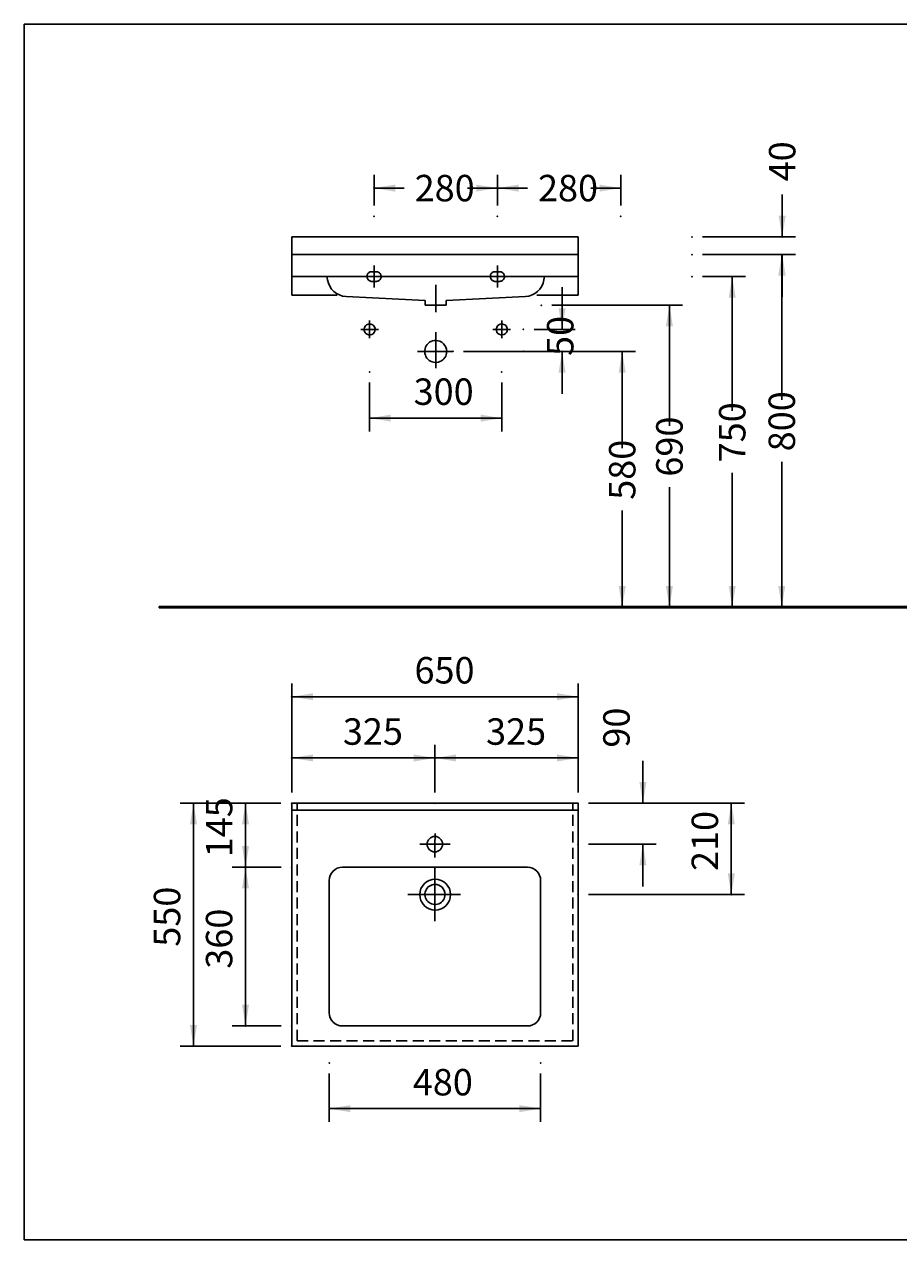
# Model space of a CAD drawing. Extents: x -1195 to 2775, y -6334 to -3577.
# Drawn here: x -1195 to 790, y -6334 to -3577 of the extents above; entities that cross this region are included whole.
import ezdxf

# ---------------------------------------------------------------- set-up
doc = ezdxf.new("R2010")
doc.units = 0
doc.header["$LTSCALE"] = 50
doc.header["$MEASUREMENT"] = 0
doc.linetypes.add('GESTRICHELT', pattern=[0.75, 0.5, -0.25])
doc.linetypes.add('VERDECKT', pattern=[0.25, 0.125, -0.125])
doc.layers.get('0').update_dxf_attribs({"linetype": 'CONTINUOUS'})
for name, color, linetype in [('KERA2', 7, 'CONTINUOUS'), ('KERA4', 7, 'CONTINUOUS'), ('LAYER01', 7, 'CONTINUOUS')]:
    doc.layers.add(name, color=color, linetype=linetype)
doc.dimstyles.get("Standard").update_dxf_attribs({"dimtxt": 0.18, "dimasz": 0.18, "dimexe": 0.18, "dimexo": 0.0625, "dimgap": 0.09, "dimtad": 0, "dimtih": 1, "dimtoh": 1, "dimdec": 4, "dimzin": 0, "dimdsep": 46, "dimtxsty": 'Standard', "dimcen": 0.09, "dimadec": 0, "dimazin": 0, "dimtfac": 1, "dimtdec": 4, "dimtofl": 0, "dimtmove": 0, "dimatfit": 3, "dimfxl": 1, "dimtolj": 1, "dimtzin": 0, "dimarcsym": 0})

# ---------------------------------------------------------------- blocks, each defined once
blk = doc.blocks.new('*D0')
at = {"layer": 'LAYER01', "color": 7}
for p, q in [((345.004238, -4148.873785), (442.259985, -4148.873785)), ((412.259985, -4148.873785), (412.259985, -4453.371649)), ((412.259985, -4898.873785), (412.259985, -4594.375922)), ((345.004238, -4898.873785), (442.259985, -4898.873785))]:
    blk.add_line(p, q, dxfattribs=at)
for p in [(321.004238, -4148.873785), (321.004238, -4898.873785), (412.259985, -4898.873785)]:
    blk.add_point(p, dxfattribs=at)
for points in [[(404.260305, -4196.873785), (412.259985, -4148.873785), (420.259665, -4196.873785)], [(404.260305, -4850.873785), (412.259985, -4898.873785), (420.259665, -4850.873785)]]:
    blk.add_solid(points, dxfattribs=at)
at = {"layer": 'LAYER01', "color": 7, "linetype": 'Continuous'}
blk.add_text('750', height=60, rotation=90, dxfattribs=at).set_placement((442.259985, -4570.375922))
blk = doc.blocks.new('*D1')
at = {"layer": 'LAYER01', "color": 7}
for p, q in [((345.004238, -4098.873785), (554.750867, -4098.873785)), ((524.750867, -4098.873785), (524.750867, -4428.371649)), ((524.750867, -4898.873785), (524.750867, -4569.375922)), ((345.004238, -4898.873785), (554.750867, -4898.873785))]:
    blk.add_line(p, q, dxfattribs=at)
for p in [(321.004238, -4098.873785), (321.004238, -4898.873785), (524.750867, -4898.873785)]:
    blk.add_point(p, dxfattribs=at)
for points in [[(516.751187, -4146.873785), (524.750867, -4098.873785), (532.750547, -4146.873785)], [(516.751187, -4850.873785), (524.750867, -4898.873785), (532.750547, -4850.873785)]]:
    blk.add_solid(points, dxfattribs=at)
at = {"layer": 'LAYER01', "color": 7, "linetype": 'Continuous'}
blk.add_text('800', height=60, rotation=90, dxfattribs=at).set_placement((554.750867, -4545.375922))
blk = doc.blocks.new('*D2')
at = {"layer": 'LAYER01', "color": 7}
for p, q in [((3.125801, -4213.873785), (299.653434, -4213.873785)), ((269.653434, -4213.873785), (269.653434, -4487.643159)), ((269.653434, -4898.873785), (269.653434, -4626.875922)), ((3.125801, -4898.873785), (299.653434, -4898.873785))]:
    blk.add_line(p, q, dxfattribs=at)
for p in [(-20.874199, -4213.873785), (-20.874199, -4898.873785), (269.653434, -4898.873785)]:
    blk.add_point(p, dxfattribs=at)
for points in [[(261.653754, -4261.873785), (269.653434, -4213.873785), (277.653114, -4261.873785)], [(261.653754, -4850.873785), (269.653434, -4898.873785), (277.653114, -4850.873785)]]:
    blk.add_solid(points, dxfattribs=at)
at = {"layer": 'LAYER01', "color": 7, "linetype": 'Continuous'}
blk.add_text('690', height=60, rotation=90, dxfattribs=at).set_placement((299.653434, -4602.875922))
blk = doc.blocks.new('*D3')
at = {"layer": 'LAYER01', "color": 7}
for p, q in [((26.070815, -4268.873785), (26.070815, -4172.873785)), ((-37.618927, -4268.873785), (56.070815, -4268.873785)), ((-37.618927, -4318.873785), (56.070815, -4318.873785)), ((26.070815, -4318.873785), (26.070815, -4414.873785))]:
    blk.add_line(p, q, dxfattribs=at)
for p in [(-61.618927, -4268.873785), (-61.618927, -4318.873785), (26.070815, -4318.873785)]:
    blk.add_point(p, dxfattribs=at)
for points in [[(18.071135, -4220.873785), (26.070815, -4268.873785), (34.070495, -4220.873785)], [(18.071135, -4366.873785), (26.070815, -4318.873785), (34.070495, -4366.873785)]]:
    blk.add_solid(points, dxfattribs=at)
at = {"layer": 'LAYER01', "color": 7, "linetype": 'Continuous'}
blk.add_text('50', height=60, rotation=90, dxfattribs=at).set_placement((51.757709, -4329.029817))
blk = doc.blocks.new('*D4')
at = {"layer": 'LAYER01', "color": 7}
for p, q in [((-612.154378, -5343.738806), (-840.703904, -5343.738806)), ((-810.703904, -5894.849007), (-810.703904, -5343.738806)), ((-612.154378, -5894.849007), (-840.703904, -5894.849007))]:
    blk.add_line(p, q, dxfattribs=at)
for p in [(-810.703904, -5343.738806), (-588.154378, -5343.738806), (-588.154378, -5894.849007)]:
    blk.add_point(p, dxfattribs=at)
for points in [[(-802.704224, -5391.738806), (-810.703904, -5343.738806), (-818.703584, -5391.738806)], [(-802.704224, -5846.849007), (-810.703904, -5894.849007), (-818.703584, -5846.849007)]]:
    blk.add_solid(points, dxfattribs=at)
at = {"layer": 'LAYER01', "color": 7, "linetype": 'Continuous'}
blk.add_text('550', height=60, rotation=90, dxfattribs=at).set_placement((-840.703904, -5669.455282))
blk = doc.blocks.new('*D5')
at = {"layer": 'LAYER01', "color": 7}
for p, q in [((-611.500699, -5489.165661), (-722.545998, -5489.165661)), ((-692.545998, -5489.165661), (-692.545998, -5849.207137)), ((-611.500699, -5849.207137), (-722.545998, -5849.207137))]:
    blk.add_line(p, q, dxfattribs=at)
for p in [(-587.500699, -5489.165661), (-692.545998, -5849.207137), (-587.500699, -5849.207137)]:
    blk.add_point(p, dxfattribs=at)
for points in [[(-700.545678, -5537.165661), (-692.545998, -5489.165661), (-684.546318, -5537.165661)], [(-700.545678, -5801.207137), (-692.545998, -5849.207137), (-684.546318, -5801.207137)]]:
    blk.add_solid(points, dxfattribs=at)
at = {"layer": 'LAYER01', "color": 7, "linetype": 'Continuous'}
blk.add_text('360', height=60, rotation=90, dxfattribs=at).set_placement((-722.545998, -5719.347774))
blk = doc.blocks.new('*D6')
at = {"layer": 'LAYER01', "color": 7}
for p, q in [((-612.154378, -5343.738806), (-722.545998, -5343.738806)), ((-692.545998, -5343.738806), (-692.545998, -5489.165661)), ((-612.154378, -5489.165661), (-722.545998, -5489.165661))]:
    blk.add_line(p, q, dxfattribs=at)
for p in [(-588.154378, -5343.738806), (-692.545998, -5489.165661), (-588.154378, -5489.165661)]:
    blk.add_point(p, dxfattribs=at)
for points in [[(-700.545678, -5391.738806), (-692.545998, -5343.738806), (-684.546318, -5391.738806)], [(-700.545678, -5441.165661), (-692.545998, -5489.165661), (-684.546318, -5441.165661)]]:
    blk.add_solid(points, dxfattribs=at)
at = {"layer": 'LAYER01', "color": 7, "linetype": 'Continuous'}
blk.add_text('145', height=60, rotation=90, dxfattribs=at).set_placement((-722.545998, -5466.613608))
blk = doc.blocks.new('*D7')
at = {"layer": 'LAYER01', "color": 7}
for p, q in [((85.845622, -5343.738806), (440.138518, -5343.738806)), ((410.138518, -5343.738806), (410.138518, -5551.275798)), ((85.845622, -5551.275798), (440.138518, -5551.275798))]:
    blk.add_line(p, q, dxfattribs=at)
for p in [(61.845622, -5343.738806), (61.845622, -5551.275798), (410.138518, -5551.275798)]:
    blk.add_point(p, dxfattribs=at)
for points in [[(402.138838, -5391.738806), (410.138518, -5343.738806), (418.138198, -5391.738806)], [(402.138838, -5503.275798), (410.138518, -5551.275798), (418.138198, -5503.275798)]]:
    blk.add_solid(points, dxfattribs=at)
at = {"layer": 'LAYER01', "color": 7, "linetype": 'Continuous'}
blk.add_text('210', height=60, rotation=90, dxfattribs=at).set_placement((380.138518, -5497.668677))
blk = doc.blocks.new('*D8')
at = {"layer": 'LAYER01', "color": 7}
for p, q in [((209.493018, -5343.738806), (209.493018, -5247.738806)), ((85.845622, -5343.738806), (239.493018, -5343.738806)), ((85.845622, -5436.87374), (239.493018, -5436.87374)), ((209.493018, -5436.87374), (209.493018, -5532.87374))]:
    blk.add_line(p, q, dxfattribs=at)
for p in [(61.845622, -5343.738806), (61.845622, -5436.87374), (209.493018, -5436.87374)]:
    blk.add_point(p, dxfattribs=at)
for points in [[(201.493338, -5295.738806), (209.493018, -5343.738806), (217.492698, -5295.738806)], [(201.493338, -5484.87374), (209.493018, -5436.87374), (217.492698, -5484.87374)]]:
    blk.add_solid(points, dxfattribs=at)
at = {"layer": 'LAYER01', "color": 7, "linetype": 'Continuous'}
blk.add_text('90', height=60, rotation=90, dxfattribs=at).set_placement((179.493018, -5217.738806))
blk = doc.blocks.new('*D9')
at = {"layer": 'LAYER01', "color": 7}
for p, q in [((-502.677094, -5957.250694), (-502.677094, -6066.798588)), ((-22.677094, -5957.250694), (-22.677094, -6066.798588)), ((-22.677094, -6036.798588), (-502.677094, -6036.798588))]:
    blk.add_line(p, q, dxfattribs=at)
for p in [(-502.677094, -5933.250694), (-22.677094, -5933.250694), (-502.677094, -6036.798588)]:
    blk.add_point(p, dxfattribs=at)
for points in [[(-454.677094, -6028.798908), (-502.677094, -6036.798588), (-454.677094, -6044.798268)], [(-70.677094, -6028.798908), (-22.677094, -6036.798588), (-70.677094, -6044.798268)]]:
    blk.add_solid(points, dxfattribs=at)
at = {"layer": 'LAYER01', "color": 7, "linetype": 'Continuous'}
blk.add_text('480', height=60, dxfattribs=at).set_placement((-312.838469, -6006.798588))
blk = doc.blocks.new('*D10')
at = {"layer": 'LAYER01', "color": 7}
for p, q in [((-197.418991, -4318.873785), (192.477081, -4318.873785)), ((162.477081, -4318.873785), (162.477081, -4538.371649)), ((162.477081, -4898.873785), (162.477081, -4679.375922)), ((-197.418991, -4898.873785), (192.477081, -4898.873785))]:
    blk.add_line(p, q, dxfattribs=at)
for p in [(-221.418991, -4318.873785), (-221.418991, -4898.873785), (162.477081, -4898.873785)]:
    blk.add_point(p, dxfattribs=at)
for points in [[(154.477401, -4366.873785), (162.477081, -4318.873785), (170.476761, -4366.873785)], [(154.477401, -4850.873785), (162.477081, -4898.873785), (170.476761, -4850.873785)]]:
    blk.add_solid(points, dxfattribs=at)
at = {"layer": 'LAYER01', "color": 7, "linetype": 'Continuous'}
blk.add_text('580', height=60, rotation=90, dxfattribs=at).set_placement((192.477081, -4655.375922))
blk = doc.blocks.new('*D11')
at = {"layer": 'LAYER01', "color": 7}
for p, q in [((-262.500699, -5319.738806), (-262.500699, -5211.196496)), ((62.499301, -5319.738806), (62.499301, -5211.196496)), ((62.499301, -5241.196496), (-262.500699, -5241.196496))]:
    blk.add_line(p, q, dxfattribs=at)
for p in [(-262.500699, -5241.196496), (-262.500699, -5343.738806), (62.499301, -5343.738806)]:
    blk.add_point(p, dxfattribs=at)
for points in [[(-214.500699, -5233.196816), (-262.500699, -5241.196496), (-214.500699, -5249.196176)], [(14.499301, -5233.196816), (62.499301, -5241.196496), (14.499301, -5249.196176)]]:
    blk.add_solid(points, dxfattribs=at)
at = {"layer": 'LAYER01', "color": 7, "linetype": 'Continuous'}
blk.add_text('325', height=60, dxfattribs=at).set_placement((-146.547194, -5211.196496))
blk = doc.blocks.new('*D12')
at = {"layer": 'LAYER01', "color": 7}
for p, q in [((-587.500699, -5319.738806), (-587.500699, -5072.177629)), ((62.499301, -5319.738806), (62.499301, -5072.177629)), ((62.499301, -5102.177629), (-587.500699, -5102.177629))]:
    blk.add_line(p, q, dxfattribs=at)
for p in [(-587.500699, -5102.177629), (-587.500699, -5343.738806), (62.499301, -5343.738806)]:
    blk.add_point(p, dxfattribs=at)
for points in [[(-539.500699, -5094.177949), (-587.500699, -5102.177629), (-539.500699, -5110.177309)], [(14.499301, -5094.177949), (62.499301, -5102.177629), (14.499301, -5110.177309)]]:
    blk.add_solid(points, dxfattribs=at)
at = {"layer": 'LAYER01', "color": 7, "linetype": 'Continuous'}
blk.add_text('650', height=60, dxfattribs=at).set_placement((-309.047194, -5072.177629))
blk = doc.blocks.new('*D13')
at = {"layer": 'LAYER01', "color": 7}
for p, q in [((-587.500699, -5319.738806), (-587.500699, -5211.196496)), ((-262.500699, -5319.738806), (-262.500699, -5211.196496)), ((-262.500699, -5241.196496), (-587.500699, -5241.196496))]:
    blk.add_line(p, q, dxfattribs=at)
for p in [(-587.500699, -5241.196496), (-587.500699, -5343.738806), (-262.500699, -5343.738806)]:
    blk.add_point(p, dxfattribs=at)
for points in [[(-539.500699, -5233.196816), (-587.500699, -5241.196496), (-539.500699, -5249.196176)], [(-310.500699, -5233.196816), (-262.500699, -5241.196496), (-310.500699, -5249.196176)]]:
    blk.add_solid(points, dxfattribs=at)
at = {"layer": 'LAYER01', "color": 7, "linetype": 'Continuous'}
blk.add_text('325', height=60, dxfattribs=at).set_placement((-471.547194, -5211.196496))
blk = doc.blocks.new('*D14')
at = {"layer": 'LAYER01', "color": 7}
for p, q in [((-410.803991, -4389.284968), (-410.803991, -4500.066507)), ((-110.803991, -4389.284968), (-110.803991, -4500.066507)), ((-110.803991, -4470.066507), (-410.803991, -4470.066507))]:
    blk.add_line(p, q, dxfattribs=at)
for p in [(-410.803991, -4365.284968), (-110.803991, -4365.284968), (-410.803991, -4470.066507)]:
    blk.add_point(p, dxfattribs=at)
for points in [[(-362.803991, -4462.066827), (-410.803991, -4470.066507), (-362.803991, -4478.066187)], [(-158.803991, -4462.066827), (-110.803991, -4470.066507), (-158.803991, -4478.066187)]]:
    blk.add_solid(points, dxfattribs=at)
at = {"layer": 'LAYER01', "color": 7, "linetype": 'Continuous'}
blk.add_text('300', height=60, dxfattribs=at).set_placement((-310.965366, -4440.066507))
blk = doc.blocks.new('*D15')
at = {"layer": 'LAYER01', "color": 7}
for p, q in [((-120.808991, -3987.956864), (-120.808991, -3918.176075)), ((159.191009, -3987.956864), (159.191009, -3918.176075)), ((-120.808991, -3948.176075), (-52.644582, -3948.176075)), ((159.191009, -3948.176075), (91.026601, -3948.176075))]:
    blk.add_line(p, q, dxfattribs=at)
for p in [(-120.808991, -3948.176075), (-120.808991, -4011.956864), (159.191009, -4011.956864)]:
    blk.add_point(p, dxfattribs=at)
for points in [[(-72.808991, -3940.176395), (-120.808991, -3948.176075), (-72.808991, -3956.175755)], [(111.191009, -3940.176395), (159.191009, -3948.176075), (111.191009, -3956.175755)]]:
    blk.add_solid(points, dxfattribs=at)
at = {"layer": 'LAYER01', "color": 7, "linetype": 'Continuous'}
blk.add_text('280', height=60, dxfattribs=at).set_placement((-28.644582, -3978.176075))
blk = doc.blocks.new('*D16')
at = {"layer": 'LAYER01', "color": 7}
for p, q in [((-400.808991, -3987.956864), (-400.808991, -3918.176075)), ((-120.808991, -3987.956864), (-120.808991, -3918.176075)), ((-400.808991, -3948.176075), (-332.644582, -3948.176075)), ((-120.808991, -3948.176075), (-188.973399, -3948.176075))]:
    blk.add_line(p, q, dxfattribs=at)
for p in [(-400.808991, -3948.176075), (-400.808991, -4011.956864), (-120.808991, -4011.956864)]:
    blk.add_point(p, dxfattribs=at)
for points in [[(-352.808991, -3940.176395), (-400.808991, -3948.176075), (-352.808991, -3956.175755)], [(-168.808991, -3940.176395), (-120.808991, -3948.176075), (-168.808991, -3956.175755)]]:
    blk.add_solid(points, dxfattribs=at)
at = {"layer": 'LAYER01', "color": 7, "linetype": 'Continuous'}
blk.add_text('280', height=60, dxfattribs=at).set_placement((-308.644582, -3978.176075))
blk = doc.blocks.new('JER55_W-G19')
at = {"layer": 'LAYER01', "color": 2, "linetype": 'VERDECKT'}
for points in [[(-416.82191, -4148.887527), (-416.836055, -4148.333891), (-416.63169, -4146.726523), (-416.194066, -4145.163647), (-415.537005, -4143.678633), (-414.674329, -4142.304851), (-413.619861, -4141.07567), (-412.39068, -4140.021202), (-411.016898, -4139.158526), (-409.531884, -4138.501465), (-407.969008, -4138.063841), (-406.361639, -4137.859476), (-405.82173, -4137.845579)], [(-395.796074, -4137.845579), (-397.049281, -4137.845579), (-398.302488, -4137.845579), (-399.555695, -4137.845579), (-400.808902, -4137.845579), (-402.062109, -4137.845579), (-403.315316, -4137.845579), (-404.568523, -4137.845579), (-405.82173, -4137.845579)], [(-395.796074, -4137.845579), (-394.18129, -4137.969119), (-392.599876, -4138.330526), (-391.0852, -4138.915977), (-389.670633, -4139.71165), (-388.389544, -4140.703724), (-387.274337, -4141.877409), (-386.346195, -4143.206699), (-385.61906, -4144.658343), (-385.106754, -4146.198973), (-384.8231, -4147.795218), (-384.795366, -4148.880762)]]:
    blk.add_lwpolyline(points, dxfattribs=at)
blk = doc.blocks.new('JER55_W-G18')
at = {"color": 7, "linetype": 'Continuous'}
blk.add_line((-425.808991, -4148.873785), (-375.808991, -4148.873785), dxfattribs=at)
blk.add_lwpolyline([(-400.808991, -4123.873785), (-400.808991, -4123.989855), (-400.808991, -4131.850876), (-400.808991, -4139.711897), (-400.808991, -4147.572918), (-400.808991, -4155.433939), (-400.808991, -4163.29496), (-400.808991, -4171.155981), (-400.808991, -4173.873785)], dxfattribs=at)
at = {"layer": 'KERA4', "color": 1, "linetype": 'Continuous'}
for points in [[(-405.82173, -4159.902022), (-407.436514, -4159.778482), (-409.017929, -4159.417075), (-410.532604, -4158.831624), (-411.947171, -4158.035951), (-413.22826, -4157.043878), (-414.343467, -4155.870192), (-415.27161, -4154.540902), (-415.998745, -4153.089258), (-416.51105, -4151.548628), (-416.794704, -4149.952383), (-416.82191, -4148.887527)], [(-395.796074, -4159.902022), (-397.049281, -4159.902022), (-398.302488, -4159.902022), (-399.555695, -4159.902022), (-400.808902, -4159.902022), (-402.062109, -4159.902022), (-403.315316, -4159.902022), (-404.568523, -4159.902022), (-405.82173, -4159.902022)], [(-384.795366, -4148.880762), (-384.78175, -4149.41371), (-384.986115, -4151.021078), (-385.423739, -4152.583954), (-386.0808, -4154.068968), (-386.943475, -4155.44275), (-387.997944, -4156.671931), (-389.227125, -4157.726399), (-390.600907, -4158.589075), (-392.08592, -4159.246136), (-393.648796, -4159.68376), (-395.256165, -4159.888125), (-395.796074, -4159.902022)]]:
    blk.add_lwpolyline(points, dxfattribs=at)
at = {"layer": 'LAYER01'}
blk.add_blockref('JER55_W-G19', (0, 0), dxfattribs=at)
blk = doc.blocks.new('JER55_W-G21')
at = {"layer": 'LAYER01', "color": 2, "linetype": 'VERDECKT'}
for points in [[(-136.82191, -4148.887527), (-136.836055, -4148.333891), (-136.63169, -4146.726523), (-136.194066, -4145.163647), (-135.537005, -4143.678633), (-134.674329, -4142.304851), (-133.619861, -4141.07567), (-132.39068, -4140.021202), (-131.016898, -4139.158526), (-129.531884, -4138.501465), (-127.969008, -4138.063841), (-126.361639, -4137.859476), (-125.82173, -4137.845579)], [(-115.796074, -4137.845579), (-117.049281, -4137.845579), (-118.302488, -4137.845579), (-119.555695, -4137.845579), (-120.808902, -4137.845579), (-122.062109, -4137.845579), (-123.315316, -4137.845579), (-124.568523, -4137.845579), (-125.82173, -4137.845579)], [(-115.796074, -4137.845579), (-114.18129, -4137.969119), (-112.599876, -4138.330526), (-111.0852, -4138.915977), (-109.670633, -4139.71165), (-108.389544, -4140.703724), (-107.274337, -4141.877409), (-106.346195, -4143.206699), (-105.61906, -4144.658343), (-105.106754, -4146.198973), (-104.8231, -4147.795218), (-104.795366, -4148.880762)]]:
    blk.add_lwpolyline(points, dxfattribs=at)
blk = doc.blocks.new('JER55_W-G20')
at = {"color": 7, "linetype": 'Continuous'}
blk.add_line((-145.808991, -4148.873785), (-95.808991, -4148.873785), dxfattribs=at)
blk.add_lwpolyline([(-120.808991, -4123.873785), (-120.808991, -4123.989855), (-120.808991, -4131.850876), (-120.808991, -4139.711897), (-120.808991, -4147.572918), (-120.808991, -4155.433939), (-120.808991, -4163.29496), (-120.808991, -4171.155981), (-120.808991, -4173.873785)], dxfattribs=at)
at = {"layer": 'KERA4', "color": 1, "linetype": 'Continuous'}
for points in [[(-125.82173, -4159.902022), (-127.436514, -4159.778482), (-129.017929, -4159.417075), (-130.532604, -4158.831624), (-131.947171, -4158.035951), (-133.22826, -4157.043878), (-134.343467, -4155.870192), (-135.27161, -4154.540902), (-135.998745, -4153.089258), (-136.51105, -4151.548628), (-136.794704, -4149.952383), (-136.82191, -4148.887527)], [(-115.796074, -4159.902022), (-117.049281, -4159.902022), (-118.302488, -4159.902022), (-119.555695, -4159.902022), (-120.808902, -4159.902022), (-122.062109, -4159.902022), (-123.315316, -4159.902022), (-124.568523, -4159.902022), (-125.82173, -4159.902022)], [(-104.795366, -4148.880762), (-104.78175, -4149.41371), (-104.986115, -4151.021078), (-105.423739, -4152.583954), (-106.0808, -4154.068968), (-106.943475, -4155.44275), (-107.997944, -4156.671931), (-109.227125, -4157.726399), (-110.600907, -4158.589075), (-112.08592, -4159.246136), (-113.648796, -4159.68376), (-115.256165, -4159.888125), (-115.796074, -4159.902022)]]:
    blk.add_lwpolyline(points, dxfattribs=at)
at = {"layer": 'LAYER01'}
blk.add_blockref('JER55_W-G21', (0, 0), dxfattribs=at)
blk = doc.blocks.new('*D21')
at = {"layer": 'LAYER01', "color": 7}
for p, q in [((525.636622, -4058.873785), (525.636622, -3962.873785)), ((345.004238, -4058.873785), (555.636622, -4058.873785)), ((345.004238, -4098.873785), (555.636622, -4098.873785)), ((525.636622, -4098.873785), (525.636622, -4194.873785))]:
    blk.add_line(p, q, dxfattribs=at)
for p in [(321.004238, -4058.873785), (525.636622, -4058.873785), (321.004238, -4098.873785)]:
    blk.add_point(p, dxfattribs=at)
for points in [[(533.636302, -4010.873785), (525.636622, -4058.873785), (517.636942, -4010.873785)], [(533.636302, -4146.873785), (525.636622, -4098.873785), (517.636942, -4146.873785)]]:
    blk.add_solid(points, dxfattribs=at)
at = {"layer": 'LAYER01', "color": 7, "linetype": 'Continuous'}
blk.add_text('40', height=60, rotation=90, dxfattribs=at).set_placement((555.636622, -3932.873785))

msp = doc.modelspace()

# ---------------------------------------------------------------- linework, layer by layer
at = {"layer": 'KERA2', "color": 18, "linetype": 'Continuous'}
for p, q in [((-260.80899, -4168.00062), (-260.80899, -4229.73555)), ((-430.80399, -4268.87378), (-390.80399, -4268.87378)), ((-410.80399, -4288.87378), (-410.80399, -4248.87378)), ((-130.80399, -4268.87378), (-90.80399, -4268.87378)), ((-110.80399, -4288.87378), (-110.80399, -4248.87378)), ((-260.80899, -4357.05578), (-260.80899, -4275.16579)), ((-302.46899, -4318.87378), (-221.41899, -4318.87378))]:
    msp.add_line(p, q, dxfattribs=at)
at = {"layer": 'KERA4', "color": 1, "linetype": 'Continuous'}
for p, q in [((-587.5007, -4190.87378), (-484.3101, -4190.87378)), ((-31.13631, -4190.87378), (62.4993, -4190.87378)), ((341.00424, -4898.87378), (614.5803, -4898.87378))]:
    msp.add_line(p, q, dxfattribs=at)
at = {"layer": 'LAYER01', "color": 7, "linetype": 'Continuous'}
for p, q in [((-587.5007, -4058.87379), (62.4993, -4058.87379)), ((-587.5007, -4190.87378), (-587.5007, -4058.87379)), ((62.4993, -4190.87378), (62.4993, -4058.87379)), ((-587.5007, -4098.87378), (62.4993, -4098.87378)), ((-587.5007, -4148.87378), (62.4993, -4148.87378)), ((-507.73016, -4148.8161), (-506.45534, -4156.50193)), ((-13.87934, -4148.76495), (-15.16264, -4156.50193)), ((-464.36431, -4194.07959), (-284.80899, -4203.27867)), ((-284.80899, -4203.27867), (-284.80899, -4213.87378)), ((-284.80899, -4213.87378), (-236.80899, -4213.87378)), ((-57.25367, -4194.07959), (-236.80899, -4203.27867)), ((-236.80899, -4203.27867), (-236.80899, -4213.87378)), ((-888.2381, -4897.37378), (2294.65611, -4897.37378)), ((-888.2381, -4897.37378), (-888.2381, -4900.37378)), ((-888.2381, -4900.37378), (2294.65611, -4900.37378)), ((-587.5007, -5894.84901), (-587.5007, -5343.73881)), ((-587.5007, -5343.73881), (62.4993, -5343.73881)), ((62.4993, -5894.84901), (62.4993, -5343.73881)), ((-587.5007, -5359.83755), (62.4993, -5359.83755)), ((-297.16772, -5436.87374), (-228.30451, -5436.87374)), ((-472.67709, -5489.16566), (-52.67709, -5489.16566)), ((-502.67709, -5519.16566), (-502.67709, -5819.20714)), ((-22.67709, -5519.16566), (-22.67709, -5819.20714)), ((-472.67709, -5849.20714), (-52.67709, -5849.20714)), ((-587.5007, -5894.84901), (62.4993, -5894.84901))]:
    msp.add_line(p, q, dxfattribs=at)
at = {"layer": 'LAYER01', "color": 7, "linetype": 'GESTRICHELT'}
for p, q in [((-575.5007, -5882.84901), (-575.5007, -5343.73881)), ((50.4993, -5882.84901), (50.4993, -5343.73881)), ((-575.5007, -5882.84901), (50.4993, -5882.84901))]:
    msp.add_line(p, q, dxfattribs=at)
at = {"layer": 'LAYER01', "color": 7, "linetype": 'Continuous'}
msp.add_lwpolyline([(-1194.75479, -6334.19544), (-1194.75479, -3576.51948), (2775.08643, -3576.51948), (2775.08643, -6334.19544)], close=True, dxfattribs=at)
for points in [[(-398.30399, -4268.87378, 0.414214), (-410.80399, -4256.37378, 2.414214), (-398.30399, -4268.87378)], [(-98.30399, -4268.87378, 0.414214), (-110.80399, -4256.37378, 2.414214), (-98.30399, -4268.87378)], [(-235.80899, -4318.87378, 0.414214), (-260.80899, -4293.87378, 2.414214), (-235.80899, -4318.87378)], [(-239.72429, -5550.79253, 0.414214), (-262.5007, -5528.01613, 2.414214), (-239.72429, -5550.79253)]]:
    msp.add_lwpolyline(points, format="xyb", close=True, dxfattribs=at)
for points in [[(-262.40717, -5412.77626), (-262.53648, -5438.92436), (-262.67707, -5467.35388)], [(-262.50069, -5491.3303), (-262.5007, -5548.94463), (-262.5007, -5611.2213)], [(-324.37925, -5551.2758), (-316.12954, -5551.2758), (-308.81787, -5551.2758), (-302.33746, -5551.2758), (-296.58154, -5551.2758), (-291.44334, -5551.2758), (-286.81609, -5551.2758), (-282.59301, -5551.2758), (-278.66734, -5551.2758), (-274.94214, -5551.2758), (-271.35992, -5551.2758), (-267.87301, -5551.2758), (-264.43375, -5551.2758), (-260.9945, -5551.2758), (-257.50759, -5551.2758), (-253.92536, -5551.2758), (-250.20017, -5551.2758), (-246.27449, -5551.2758), (-242.05141, -5551.2758), (-237.42416, -5551.2758), (-232.28597, -5551.2758), (-226.53005, -5551.2758), (-220.04964, -5551.2758), (-212.73796, -5551.2758), (-204.48825, -5551.2758)]]:
    msp.add_lwpolyline(points, dxfattribs=at)
for centre, radius in [((-262.73612, -5436.87374), 17.5), ((-262.01743, -5551.2758), 35)]:
    msp.add_circle(centre, radius, dxfattribs=at)
for centre, radius, start, end in [((-462.06187, -4149.13853), 45, 189.417722, 267.067154), ((-59.55612, -4149.13853), 45, 272.932846, 350.582278), ((-472.67709, -5519.16566), 30, 90, 180), ((-52.67709, -5519.16566), 30, 0, 90), ((-472.67709, -5819.20714), 30, 180, 270), ((-52.67709, -5819.20714), 30, 270, 0)]:
    msp.add_arc(centre, radius, start, end, dxfattribs=at)
msp.add_solid([(-888.2381, -4897.37378), (2294.65611, -4897.37378), (-888.2381, -4900.37378), (2294.65611, -4900.37378)], dxfattribs=at)

# ---------------------------------------------------------------- block references
at = {"layer": 'LAYER01'}
for name in ['JER55_W-G18', 'JER55_W-G20']:
    msp.add_blockref(name, (0, 0), dxfattribs=at)

# ---------------------------------------------------------------- dimensions: what is measured, and where the dimension line sits
at = {"layer": 'LAYER01', "color": 7}
for base, p1, p2, picture, middle in [((525.63662, -4058.87379), (321.00424, -4098.87378), (321.00424, -4058.87379), '*D21', (525.63662, -3901.929)), ((524.75087, -4898.87378), (321.00424, -4098.87378), (321.00424, -4898.87378), '*D1', (524.75087, -4498.95874)), ((412.25998, -4898.87378), (321.00424, -4148.87378), (321.00424, -4898.87378), '*D0', (412.25998, -4523.95874)), ((26.07081, -4318.87378), (-61.61893, -4268.87378), (-61.61893, -4318.87378), '*D3', (21.75771, -4298.08503)), ((269.65343, -4898.87378), (-20.8742, -4213.87378), (-20.8742, -4898.87378), '*D2', (269.65343, -4557.60485)), ((162.47708, -4898.87378), (-221.41899, -4318.87378), (-221.41899, -4898.87378), '*D10', (162.47708, -4608.95874)), ((209.49302, -5436.87374), (61.84562, -5343.73881), (61.84562, -5436.87374), '*D8', (149.49302, -5187.36707)), ((-810.7039, -5343.73881), (-588.15438, -5894.84901), (-588.15438, -5343.73881), '*D4', (-870.7039, -5624.18421)), ((-692.545998, -5489.165661), (-588.154378, -5343.738806), (-588.154378, -5489.165661), '*D6', (-752.545998, -5420.196429)), ((410.13852, -5551.2758), (61.84562, -5343.73881), (61.84562, -5551.2758), '*D7', (350.13852, -5452.3976)), ((-692.546, -5849.20714), (-587.5007, -5489.16566), (-587.5007, -5849.20714), '*D5', (-752.546, -5672.9306))]:
    dim = msp.add_linear_dim(base=base, p1=p1, p2=p2, angle=90, dimstyle='Standard', dxfattribs=at)
    dim.commit()
    dim.dimension.update_dxf_attribs({"geometry": picture, "text_midpoint": middle, "text_rotation": 90})
for base, p1, p2, picture, middle in [((-400.80899, -3948.17607), (-120.80899, -4011.95686), (-400.80899, -4011.95686), '*D16', (-262.2274, -3948.17607)), ((-120.80899, -3948.17607), (159.19101, -4011.95686), (-120.80899, -4011.95686), '*D15', (17.7726, -3948.17607)), ((-410.80399, -4470.06651), (-110.80399, -4365.28497), (-410.80399, -4365.28497), '*D14', (-264.54819, -4410.06651)), ((-587.5007, -5102.17763), (62.4993, -5343.73881), (-587.5007, -5343.73881), '*D12', (-262.63002, -5042.17763)), ((-587.5007, -5241.1965), (-262.5007, -5343.73881), (-587.5007, -5343.73881), '*D13', (-425.13002, -5181.1965)), ((-262.5007, -5241.1965), (62.4993, -5343.73881), (-262.5007, -5343.73881), '*D11', (-100.13002, -5181.1965)), ((-502.67709, -6036.79859), (-22.67709, -5933.25069), (-502.67709, -5933.25069), '*D9', (-266.42129, -5976.79859))]:
    dim = msp.add_linear_dim(base=base, p1=p1, p2=p2, dimstyle='Standard', dxfattribs=at)
    dim.commit()
    dim.dimension.update_dxf_attribs({"geometry": picture, "text_midpoint": middle})

doc.saveas('drawing.dxf')
